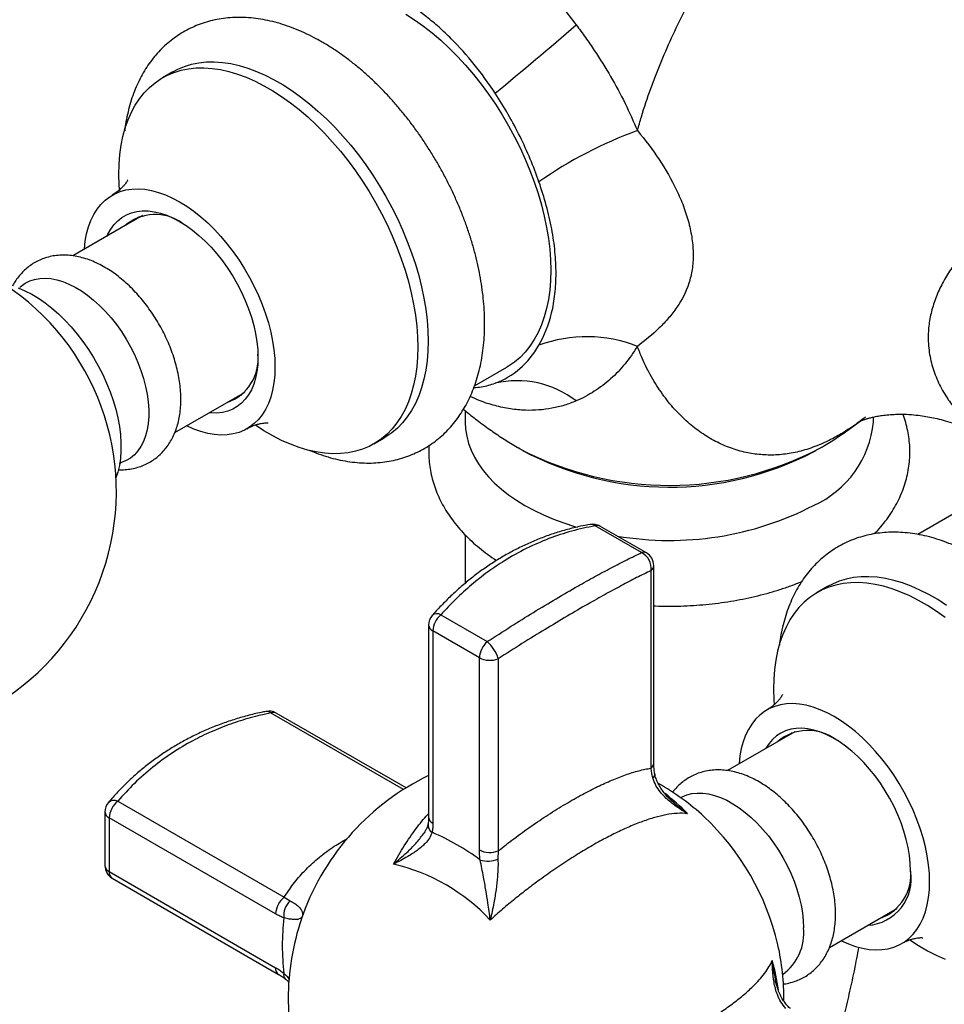
# Model space of a CAD drawing. Units: millimetres. Extents: x 50 to 1000, y 64 to 1435.
# Drawn here: x 681 to 745, y 335 to 403 of the extents above; entities that cross this region are included whole.
import ezdxf

# ---------------------------------------------------------------- set-up
doc = ezdxf.new("R2010")
doc.units = ezdxf.units.MM
doc.header["$LTSCALE"] = 5

msp = doc.modelspace()

# ---------------------------------------------------------------- linework, layer by layer
at = {"color": 7, "linetype": 'Continuous', "lineweight": 25}
for p, q in [((691.735, 399.215), (691.028, 398.807)), ((689.488, 389.258), (684.864, 386.588)), ((689.488, 389.258), (689.676, 389.355)), ((689.644, 389.348), (689.488, 389.258)), ((712.423, 377.672), (714.648, 378.957)), ((691.865, 374.465), (696.488, 377.133)), ((696.666, 377.247), (696.488, 377.133)), ((696.488, 377.133), (696.643, 377.223)), ((711.783, 375.969), (711.783, 375.182)), ((739.783, 375.182), (739.783, 375.532)), ((705.526, 373.691), (706.234, 374.099)), ((753.182, 373.457), (742.823, 367.477)), ((715.53, 373.346), (715.411, 373.415)), ((735.683, 373.142), (735.858, 373.245)), ((723.88, 366.232), (720.69, 368.073)), ((711.783, 367.444), (711.783, 364.129)), ((724.217, 366.209), (721.027, 368.051)), ((724.53, 351.455), (724.53, 365.007)), ((724.717, 351.791), (724.717, 365.343)), ((736.636, 363.905), (735.929, 363.497)), ((710.112, 361.966), (713.301, 360.125)), ((709.274, 361.266), (709.274, 348.087)), ((712.757, 359.016), (709.567, 360.858)), ((709.567, 360.858), (709.567, 347.679)), ((712.757, 345.837), (712.757, 359.016)), ((714.047, 358.955), (714.047, 345.776)), ((707.723, 350.093), (698.825, 355.229)), ((734.389, 353.948), (729.767, 351.28)), ((734.209, 353.901), (734.064, 353.761)), ((734.403, 353.956), (734.389, 353.948)), ((734.389, 353.948), (734.404, 353.956)), ((687.957, 349.184), (699.37, 342.595)), ((687.072, 348.444), (687.072, 344.761)), ((698.778, 341.448), (687.365, 348.036)), ((687.365, 348.036), (687.365, 344.353)), ((714.047, 345.776), (714.03, 345.213)), ((687.365, 344.353), (698.778, 337.764)), ((687.572, 343.895), (698.985, 337.307)), ((699.37, 342.595), (699.769, 342.345)), ((736.768, 339.156), (741.389, 341.824)), ((741.389, 341.824), (741.403, 341.832)), ((741.403, 341.832), (741.389, 341.824)), ((700.559, 341.129), (700.552, 341.108))]:
    msp.add_line(p, q, dxfattribs=at)
at = {"color": 8, "linetype": 'Continuous', "lineweight": 25}
for p, q in [((707.543, 349.98), (698.44, 355.236)), ((700.604, 341.255), (700.559, 341.129)), ((700.675, 341.436), (700.604, 341.255))]:
    msp.add_line(p, q, dxfattribs=at)
at = {"color": 7, "linetype": 'Continuous', "lineweight": 25, "flags": 128}
for points in [[(707.703, 403.174), (708.309, 402.782), (708.913, 402.351), (709.511, 401.882), (710.101, 401.376), (710.682, 400.835), (711.252, 400.262), (711.808, 399.658), (712.349, 399.026), (712.872, 398.367), (713.376, 397.684), (713.859, 396.979), (714.319, 396.255), (714.755, 395.515), (715.165, 394.76), (715.548, 393.994), (715.903, 393.22), (716.227, 392.439), (716.52, 391.655), (716.782, 390.871), (717.01, 390.089), (717.205, 389.312), (717.365, 388.542), (717.49, 387.783), (717.58, 387.038), (717.634, 386.308), (717.652, 385.596), (717.634, 384.905), (717.58, 384.237), (717.49, 383.595), (717.365, 382.98), (717.205, 382.396), (717.01, 381.844), (716.782, 381.325), (716.52, 380.843), (716.227, 380.397), (715.903, 379.991), (715.548, 379.626), (715.165, 379.302), (714.755, 379.021), (714.648, 378.957)], [(691.735, 399.215), (692.063, 399.388), (692.524, 399.581), (693.007, 399.727), (693.511, 399.829), (694.034, 399.883), (694.575, 399.892), (695.131, 399.854), (695.7, 399.769), (696.282, 399.638), (696.872, 399.462), (697.47, 399.241), (698.074, 398.976), (698.68, 398.667), (699.288, 398.316), (699.895, 397.925), (700.498, 397.493), (701.096, 397.024), (701.687, 396.518), (702.268, 395.978), (702.838, 395.404), (703.394, 394.801), (703.934, 394.168), (704.457, 393.509), (704.961, 392.826), (705.444, 392.122), (705.905, 391.398), (706.341, 390.657), (706.751, 389.903), (707.134, 389.137), (707.488, 388.362), (707.812, 387.582), (708.106, 386.798), (708.367, 386.013), (708.596, 385.231), (708.79, 384.454), (708.95, 383.685), (709.075, 382.926), (709.165, 382.18), (709.219, 381.45), (709.237, 380.738), (709.219, 380.047), (709.165, 379.379), (709.075, 378.737), (708.95, 378.123), (708.79, 377.538), (708.596, 376.986), (708.367, 376.468), (708.106, 375.985), (707.812, 375.54), (707.488, 375.134), (707.134, 374.768), (706.751, 374.444), (706.341, 374.163), (706.234, 374.099)], [(688.024, 392.168), (688.042, 392.859), (688.096, 393.527), (688.186, 394.169), (688.311, 394.783), (688.471, 395.368), (688.666, 395.92), (688.894, 396.439), (689.155, 396.921), (689.449, 397.366), (689.773, 397.772), (690.127, 398.138), (690.51, 398.462), (690.92, 398.743), (691.356, 398.98), (691.817, 399.172), (692.3, 399.319), (692.804, 399.42), (693.327, 399.475), (693.868, 399.483), (694.424, 399.445), (694.993, 399.361), (695.574, 399.23), (696.165, 399.054), (696.763, 398.833), (697.367, 398.568), (697.973, 398.259), (698.581, 397.908), (699.187, 397.516), (699.791, 397.085), (700.389, 396.616), (700.98, 396.11), (701.561, 395.569), (702.13, 394.996), (702.686, 394.392), (703.227, 393.76), (703.75, 393.101), (704.254, 392.418), (704.737, 391.713), (705.198, 390.99), (705.634, 390.249), (706.044, 389.495), (706.427, 388.729), (706.781, 387.954), (707.105, 387.173), (707.399, 386.39), (707.66, 385.605), (707.888, 384.823), (708.083, 384.046), (708.243, 383.277), (708.368, 382.518), (708.458, 381.772), (708.512, 381.042), (708.53, 380.33), (708.512, 379.639), (708.458, 378.971), (708.368, 378.329), (708.243, 377.715), (708.083, 377.13), (707.888, 376.578), (707.66, 376.059), (707.399, 375.577), (707.105, 375.132), (706.781, 374.725), (706.427, 374.36), (706.044, 374.036), (705.634, 373.755), (705.198, 373.518), (704.737, 373.326), (704.254, 373.179), (703.75, 373.078), (703.227, 373.023), (702.686, 373.014), (702.13, 373.053), (701.561, 373.137), (700.98, 373.268), (700.389, 373.444), (699.791, 373.665), (699.187, 373.93), (698.581, 374.239), (697.973, 374.59), (697.392, 374.964)], [(688.062, 391.124), (688.042, 391.456), (688.024, 392.168)], [(685.673, 387.055), (685.673, 387.068), (685.728, 387.598), (685.819, 388.1), (685.946, 388.573), (686.107, 389.013), (686.303, 389.417), (686.531, 389.785), (686.792, 390.113), (687.082, 390.4), (687.401, 390.644), (687.747, 390.843), (688.118, 390.998), (688.511, 391.106), (688.926, 391.167), (689.358, 391.182), (689.806, 391.149), (690.268, 391.069), (690.74, 390.942), (691.221, 390.77), (691.707, 390.552), (692.196, 390.291), (692.685, 389.988), (693.171, 389.644), (693.651, 389.262), (694.124, 388.843), (694.586, 388.39), (695.034, 387.905), (695.466, 387.392), (695.88, 386.852), (696.274, 386.289), (696.645, 385.707), (696.991, 385.108), (697.31, 384.495), (697.6, 383.873), (697.86, 383.245), (698.089, 382.614), (698.285, 381.983), (698.446, 381.357), (698.573, 380.738), (698.664, 380.13), (698.718, 379.537), (698.737, 378.962), (698.718, 378.409), (698.664, 377.879), (698.573, 377.376), (698.446, 376.904), (698.285, 376.464), (698.089, 376.059), (697.86, 375.692), (697.6, 375.364), (697.31, 375.077), (696.991, 374.833), (696.645, 374.633), (696.274, 374.479), (695.88, 374.371), (695.466, 374.309), (695.034, 374.295), (694.586, 374.328), (694.124, 374.408), (693.651, 374.535), (693.171, 374.707), (692.685, 374.924), (692.672, 374.931)], [(687.216, 387.946), (687.275, 388.072), (687.47, 388.42), (687.697, 388.73), (687.955, 388.998), (688.242, 389.224), (688.556, 389.405), (688.895, 389.541), (689.257, 389.63), (689.638, 389.673), (690.037, 389.668), (690.451, 389.615), (690.877, 389.516), (691.311, 389.37), (691.752, 389.179), (692.196, 388.944), (692.64, 388.667), (693.08, 388.349), (693.515, 387.993), (693.941, 387.601), (694.355, 387.175), (694.754, 386.72), (695.135, 386.237), (695.497, 385.73), (695.836, 385.203), (696.15, 384.659), (696.437, 384.102), (696.695, 383.535), (696.922, 382.964), (697.117, 382.39), (697.279, 381.819), (697.405, 381.254), (697.497, 380.7), (697.552, 380.159), (697.57, 379.636), (697.552, 379.134), (697.497, 378.657), (697.405, 378.208), (697.279, 377.789), (697.117, 377.405), (696.922, 377.056), (696.695, 376.747), (696.437, 376.479), (696.15, 376.253), (695.836, 376.072), (695.497, 375.936), (695.135, 375.846), (694.754, 375.804), (694.355, 375.809), (694.216, 375.822)], [(689.163, 389.07), (689.35, 389.248), (689.371, 389.265)], [(681.228, 384.426), (681.317, 384.503), (681.602, 384.705), (681.912, 384.862), (682.247, 384.973), (682.603, 385.037), (682.978, 385.054), (683.369, 385.024), (683.773, 384.947), (684.187, 384.823), (684.608, 384.654), (685.033, 384.44), (685.459, 384.184), (685.882, 383.887), (686.3, 383.551), (686.709, 383.179), (687.107, 382.773), (687.49, 382.337), (687.856, 381.874), (688.201, 381.387), (688.524, 380.88), (688.822, 380.356), (689.093, 379.82), (689.334, 379.276), (689.545, 378.727), (689.722, 378.177), (689.866, 377.631), (689.975, 377.093), (690.048, 376.566), (690.084, 376.055), (690.084, 375.564), (690.047, 375.095), (689.975, 374.652), (689.866, 374.24), (689.722, 373.86), (689.544, 373.515), (689.334, 373.209), (689.093, 372.943), (688.822, 372.72), (688.524, 372.54), (688.201, 372.406), (688.171, 372.396)], [(681.126, 384.388), (681.588, 384.194), (682.053, 383.956), (682.519, 383.677), (682.983, 383.357), (683.442, 382.999), (683.893, 382.604), (684.334, 382.175), (684.762, 381.715), (685.175, 381.226), (685.569, 380.711), (685.943, 380.174), (686.294, 379.617), (686.62, 379.044), (686.92, 378.459), (687.191, 377.865), (687.432, 377.265), (687.641, 376.663), (687.817, 376.063), (687.959, 375.468), (688.067, 374.883), (688.139, 374.309), (688.175, 373.752), (688.175, 373.213), (688.139, 372.698), (688.067, 372.207), (687.959, 371.746), (687.83, 371.35)], [(696.435, 377.028), (696.242, 376.966), (696.163, 376.946)], [(711.783, 375.182), (711.809, 374.694), (711.886, 374.208), (712.013, 373.725), (712.19, 373.248), (712.417, 372.778), (712.693, 372.316), (713.017, 371.865), (713.387, 371.426), (713.803, 371.001), (714.262, 370.591), (714.763, 370.198), (715.304, 369.823), (715.884, 369.467), (716.5, 369.133), (717.149, 368.82), (717.831, 368.531), (718.541, 368.266), (719.277, 368.026), (719.457, 367.972)], [(744.692, 361.775), (744.089, 362.207), (743.482, 362.599), (742.874, 362.949), (742.268, 363.258), (741.664, 363.523), (741.066, 363.744), (740.476, 363.921), (739.895, 364.051), (739.325, 364.136), (738.769, 364.174), (738.228, 364.165), (737.705, 364.111), (737.201, 364.01), (736.718, 363.863), (736.258, 363.67), (735.822, 363.433), (735.411, 363.152), (735.029, 362.828), (734.674, 362.463), (734.35, 362.057), (734.057, 361.612), (733.795, 361.129), (733.567, 360.61), (733.372, 360.058), (733.212, 359.474), (733.087, 358.859), (732.997, 358.217), (732.943, 357.549), (732.925, 356.858), (732.943, 356.146), (732.964, 355.809)], [(744.796, 362.615), (744.189, 363.007), (743.582, 363.358), (742.975, 363.666), (742.372, 363.931), (741.773, 364.153), (741.183, 364.329), (740.602, 364.459), (740.032, 364.544), (739.476, 364.582), (738.935, 364.574), (738.412, 364.519), (737.908, 364.418), (737.425, 364.271), (736.965, 364.079), (736.636, 363.905)], [(743.638, 343.653), (743.62, 344.228), (743.565, 344.821), (743.474, 345.428), (743.347, 346.047), (743.186, 346.673), (742.99, 347.304), (742.762, 347.935), (742.501, 348.564), (742.211, 349.186), (741.892, 349.798), (741.546, 350.397), (741.175, 350.98), (740.782, 351.542), (740.368, 352.082), (739.935, 352.595), (739.487, 353.08), (739.025, 353.533), (738.553, 353.952), (738.072, 354.335), (737.586, 354.678), (737.097, 354.982), (736.608, 355.243), (736.122, 355.46), (735.642, 355.633), (735.169, 355.759), (734.708, 355.839), (734.259, 355.872), (733.827, 355.858), (733.413, 355.796), (733.019, 355.688), (732.648, 355.534), (732.302, 355.334), (731.983, 355.09), (731.693, 354.803), (731.433, 354.475), (731.204, 354.108), (731.009, 353.703), (730.847, 353.263), (730.72, 352.791), (730.629, 352.288), (730.575, 351.758), (730.574, 351.746)], [(742.33, 344.408), (742.311, 344.924), (742.256, 345.458), (742.165, 346.006), (742.039, 346.563), (741.877, 347.127), (741.683, 347.693), (741.456, 348.257), (741.198, 348.815), (740.912, 349.363), (740.598, 349.898), (740.261, 350.415), (739.901, 350.912), (739.521, 351.384), (739.125, 351.828), (738.714, 352.242), (738.292, 352.622), (737.862, 352.965), (737.426, 353.27), (736.988, 353.533), (736.55, 353.754), (736.117, 353.93), (735.69, 354.061), (735.273, 354.145), (734.869, 354.182), (734.481, 354.172), (734.111, 354.114), (733.762, 354.01), (733.436, 353.859), (733.136, 353.664), (732.864, 353.424), (732.621, 353.143), (732.41, 352.821), (732.397, 352.798)], [(726.559, 349.428), (726.655, 349.479), (726.978, 349.613), (727.324, 349.701), (727.689, 349.742), (728.073, 349.736), (728.47, 349.682), (728.88, 349.581), (729.298, 349.435), (729.721, 349.243), (730.147, 349.008), (730.572, 348.731), (730.993, 348.414), (731.407, 348.06), (731.811, 347.67), (732.202, 347.249), (732.576, 346.799), (732.932, 346.324), (733.267, 345.826), (733.578, 345.311), (733.862, 344.78), (734.118, 344.24), (734.345, 343.692), (734.539, 343.143), (734.7, 342.594), (734.826, 342.052), (734.917, 341.519), (734.972, 340.999), (734.99, 340.497)], [(737.573, 339.621), (737.586, 339.615), (738.072, 339.397), (738.553, 339.225), (739.025, 339.098), (739.487, 339.018), (739.935, 338.985), (740.368, 339), (740.782, 339.061), (741.175, 339.169), (741.546, 339.324), (741.892, 339.523), (742.211, 339.767), (742.501, 340.054), (742.762, 340.382), (742.99, 340.75), (743.186, 341.154), (743.347, 341.594), (743.474, 342.067), (743.565, 342.569), (743.62, 343.099), (743.638, 343.653)], [(741.064, 341.636), (741.143, 341.657), (741.258, 341.691)], [(742.278, 339.665), (742.874, 339.28), (743.482, 338.929), (744.089, 338.621), (744.692, 338.355)]]:
    msp.add_lwpolyline(points, dxfattribs=at)
at = {"color": 7, "linetype": 'Continuous', "lineweight": 25}
for centre, radius, start, end in [((487.239, 671.876), 355.668, 309.57702, 310.74801), ((733.637, 367.588), 29.357, 110.00871, 124.89298), ((690.529, 386.221), 3.202, 54.75219, 130.33776), ((670.855, 370.419), 17, 122.10669, 56.92223), ((720.116, 371.513), 9.524, 68.59421, 110.09702), ((694.428, 379.521), 3.156, 289.00396, 5.89534), ((715.332, 371.37), 6.652, 52.34116, 102.95142), ((732.801, 375.864), 7.016, 294.25408, 354.42578), ((725.777, 393.051), 22.21, 242.52624, 297.84952), ((725.793, 392.131), 21.41, 241.89875, 297.51018), ((725.806, 388.573), 21.507, 260.37649, 297.33838), ((720.527, 367.185), 1, 60.00269, 100.16241), ((723.336, 365.159), 1.203, 352.76753, 63.14995), ((723.717, 365.343), 1, 0, 60.00269), ((710.274, 361.266), 1, 138.5624, 180), ((711.132, 360.777), 1.567, 130.63947, 177.06644), ((714.322, 358.936), 1.567, 130.63947, 177.06644), ((711.584, 358.209), 2.573, 16.85756, 48.13409), ((713.469, 360.408), 1.563, 242.90251, 291.67649), ((698.325, 354.363), 1, 60.00269, 101.43327), ((735.297, 350.808), 3.225, 53.72498, 130.20126), ((716.642, 335.62), 17, 115.68355, 159.98827), ((716.642, 335.62), 17, 47.3585, 60.38337), ((688.926, 347.957), 1.563, 128.3204, 177.10146), ((688.072, 348.444), 1, 139.8323, 180), ((716.138, 335.329), 17.557, 13.20307, 46.79155), ((703.29, 332.459), 15.861, 53.115, 66.89038), ((713.469, 347.229), 1.563, 242.90251, 291.67649), ((713.321, 346.939), 1.865, 254.07597, 292.32172), ((688.072, 344.761), 1, 180, 240.00269), ((703.899, 332.068), 13.137, 43.02561, 76.97976), ((739.174, 344.149), 3.178, 289.12969, 6.93331), ((739.193, 343.853), 3.185, 273.66677, 10.04203), ((700.339, 341.369), 1.563, 128.3204, 177.10146), ((700.726, 341.343), 1.385, 133.68673, 186.8816), ((715.101, 339.275), 15.864, 173.11343, 186.88657), ((716.642, 335.62), 17, 161.16905, 180), ((731.523, 340.133), 3.486, 305.72819, 5.99441), ((716.642, 335.62), 17, 359.59512, 12.63612), ((716.642, 335.62), 17, 180, 258.82558)]:
    msp.add_arc(centre, radius, start, end, dxfattribs=at)
at = {"color": 8, "linetype": 'Continuous', "lineweight": 25}
for centre, radius, start, end in [((720.411, 367.734), 0.439, 50.58683, 97.86924), ((720.834, 367.687), 0.412, 61.97946, 110.37843), ((724.023, 365.845), 0.412, 61.97946, 110.37843), ((724.282, 365.365), 0.436, 304.70005, 357.10345), ((709.848, 361.494), 0.541, 60.85333, 126.742), ((709.774, 361.315), 0.502, 185.61261, 245.70753), ((698.18, 354.988), 0.359, 43.50461, 98.33029), ((698.626, 354.841), 0.436, 62.89629, 115.29087), ((724.282, 351.813), 0.436, 304.70005, 357.10345), ((724.473, 351.045), 0.313, 304.78809, 3.46747), ((687.701, 348.665), 0.578, 63.69859, 132.81736), ((714.213, 335.529), 18.117, 44.98855, 51.46319), ((687.563, 348.488), 0.493, 185.03204, 246.2881), ((709.774, 348.136), 0.502, 185.61261, 245.70753), ((709.855, 347.566), 0.621, 174.14473, 236.78213), ((687.563, 344.804), 0.493, 185.03204, 246.2881), ((687.864, 344.303), 0.502, 174.29682, 234.391), ((699.277, 337.715), 0.502, 174.29349, 234.42958), ((715.354, 333.564), 18.112, 8.48404, 15.01306), ((699.709, 337.257), 0.377, 162.12928, 223.66304)]:
    msp.add_arc(centre, radius, start, end, dxfattribs=at)
for points, knots in [([(723.592, 395.173), (723.683, 395.493), (723.957, 396.452), (724.39, 397.741), (724.981, 399.317), (725.622, 400.859), (726.474, 402.689), (727.42, 404.518), (728.411, 406.259), (729.429, 407.898), (730.466, 409.438), (731.569, 410.94), (732.614, 412.23), (733.576, 413.306), (734.443, 414.189), (735.345, 415.009), (736.246, 415.723), (737.133, 416.32), (737.998, 416.806), (738.867, 417.198), (739.74, 417.495), (740.606, 417.699), (741.552, 417.825), (742.56, 417.845), (743.614, 417.73), (744.616, 417.491), (745.594, 417.122), (746.533, 416.617), (747.425, 415.967), (748.237, 415.191), (748.977, 414.279), (749.635, 413.23), (750.212, 412.039), (750.685, 410.714), (750.995, 409.612), (751.112, 408.924), (751.141, 408.754)], [0, 0, 0, 0, 0.0188249, 0.0566027, 0.075563, 0.111221, 0.1470683, 0.1835252, 0.2202025, 0.2524627, 0.2849048, 0.3179936, 0.3513495, 0.3742234, 0.3972281, 0.4207104, 0.4443923, 0.4657667, 0.4870011, 0.5085934, 0.5303631, 0.5524772, 0.5748049, 0.6047243, 0.6348911, 0.665721, 0.6967376, 0.7312019, 0.7658711, 0.801141, 0.8366024, 0.8737806, 0.9111702, 0.9492136, 0.9874795, 1, 1, 1, 1]), ([(761.636, 396.937), (761.618, 396.952), (761.512, 397.035), (761.274, 397.043), (760.924, 396.997), (760.554, 396.881), (760.12, 396.701), (759.608, 396.453), (759.006, 396.136), (758.31, 395.75), (757.606, 395.35), (756.846, 394.912), (756.037, 394.44), (755.092, 393.881), (754.143, 393.307), (753.169, 392.702), (752.18, 392.067), (751.16, 391.38), (750.16, 390.668), (749.082, 389.848), (747.953, 388.903), (746.815, 387.818), (745.88, 386.769), (745.141, 385.773), (744.571, 384.843), (744.109, 383.883), (743.775, 382.895), (743.574, 381.892), (743.521, 381.004), (743.578, 380.071), (743.767, 379.1), (744.167, 378.004), (744.588, 377.222), (745.047, 376.525), (745.525, 375.903), (746.232, 375.153), (747.019, 374.48), (747.61, 374.022), (747.956, 373.826), (748, 373.801)], [0, 0, 0, 0, 0.007828, 0.04522, 0.071928, 0.098729, 0.125504, 0.152175, 0.179946, 0.207798, 0.235542, 0.25509, 0.282429, 0.309873, 0.337236, 0.362138, 0.390328, 0.418627, 0.446951, 0.475174, 0.513038, 0.551, 0.588845, 0.617197, 0.645605, 0.673936, 0.702255, 0.730661, 0.758966, 0.777067, 0.809724, 0.842531, 0.875226, 0.883759, 0.911736, 0.939815, 0.967913, 0.995917, 1, 1, 1, 1]), ([(739.23, 375.531), (739.079, 375.411), (738.662, 375.08), (737.966, 374.611), (737.149, 374.126), (736.227, 373.67), (735.215, 373.289), (734.132, 373.025), (733.074, 372.908), (732.04, 372.929), (730.999, 373.088), (729.963, 373.39), (728.938, 373.844), (727.962, 374.433), (727.02, 375.17), (726.126, 376.055), (725.291, 377.095), (724.547, 378.267), (723.986, 379.376), (723.698, 380.11), (723.592, 380.38)], [0, 0, 0, 0, 0.0219256, 0.0605983, 0.0995579, 0.1391035, 0.1937601, 0.2480768, 0.3029592, 0.3593475, 0.4161476, 0.4793132, 0.542888, 0.6076197, 0.6727034, 0.7429635, 0.8136239, 0.8855031, 0.9577895, 1, 1, 1, 1]), ([(719.396, 376.636), (719.129, 376.532), (718.593, 376.322), (717.736, 376.117), (716.841, 375.997), (715.886, 375.978), (714.88, 376.07), (713.822, 376.297), (712.899, 376.586), (712.334, 376.854), (712.128, 376.951)], [0, 0, 0, 0, 0.123511, 0.247673, 0.37395, 0.500992, 0.638295, 0.77668, 0.918615, 1, 1, 1, 1]), ([(726.028, 349.151), (726.168, 349.021), (726.481, 348.733), (726.829, 348.478), (727.023, 348.339), (727.026, 348.337)], [0, 0, 0, 0, 0.445791, 0.991, 1, 1, 1, 1]), ([(706.859, 344.867), (706.978, 345.081), (707.217, 345.51), (707.6, 346.129), (708, 346.73), (708.532, 347.456), (708.953, 348.001), (709.255, 348.315), (709.274, 348.335)], [0, 0, 0, 0, 0.168072, 0.336498, 0.506001, 0.675865, 0.97918, 1, 1, 1, 1]), ([(699.37, 342.595), (699.567, 342.894), (699.98, 343.523), (700.746, 344.408), (701.649, 345.255), (702.62, 346), (703.337, 346.412), (703.673, 346.605)], [0, 0, 0, 0, 0.1871629, 0.3930999, 0.6006044, 0.8131203, 1, 1, 1, 1]), ([(706.859, 344.867), (706.862, 344.87), (707.023, 345), (707.337, 345.262), (707.854, 345.728), (708.411, 346.277), (708.749, 346.719), (708.918, 346.94)], [0, 0, 0, 0, 0.003908, 0.205753, 0.408165, 0.704036, 1, 1, 1, 1]), ([(732.847, 338.255), (732.847, 338.252), (732.871, 338.014), (732.918, 337.584), (733.01, 337.168), (733.052, 336.98)], [0, 0, 0, 0, 0.008976, 0.55275, 1, 1, 1, 1]), ([(699.351, 337.373), (699.486, 337.245), (699.621, 337.117), (699.714, 336.955), (699.714, 336.954)], [0, 0, 0, 0, 0.997851, 1, 1, 1, 1])]:
    msp.add_open_spline(points, degree=3, knots=knots, dxfattribs=at)
at = {"color": 7, "linetype": 'Continuous', "lineweight": 25}
for points, knots in [([(703.963, 411.336), (704.432, 411.516), (704.935, 411.622), (705.743, 411.672), (706.022, 411.671), (706.599, 411.629), (706.899, 411.59), (707.816, 411.414), (708.451, 411.224), (709.443, 410.829), (709.781, 410.679), (710.47, 410.341), (710.823, 410.153), (711.882, 409.541), (712.592, 409.071), (713.661, 408.276), (714.018, 407.995), (714.733, 407.404), (715.093, 407.092), (716.149, 406.127), (716.832, 405.444), (717.821, 404.357), (718.145, 403.985), (718.781, 403.22), (719.093, 402.827), (719.396, 402.427)], [0, 0, 0, 0, 0.125, 0.125, 0.1875, 0.1875, 0.25, 0.25, 0.375, 0.375, 0.4375, 0.4375, 0.5, 0.5, 0.625, 0.625, 0.6875, 0.6875, 0.75, 0.75, 0.875, 0.875, 0.9375, 0.9375, 1, 1, 1, 1]), ([(713.841, 397.738), (713.386, 398.431), (712.907, 399.089), (711.902, 400.335), (711.376, 400.923), (710.549, 401.75), (710.269, 402.014), (709.707, 402.513), (709.424, 402.75), (708.568, 403.42), (707.99, 403.814), (707.109, 404.323), (706.816, 404.478), (706.235, 404.753), (705.947, 404.875), (705.091, 405.193), (704.529, 405.343), (703.424, 405.515), (702.897, 405.534), (701.891, 405.449), (701.411, 405.344), (700.956, 405.177)], [0, 0, 0, 0, 0.125, 0.125, 0.25, 0.25, 0.3125, 0.3125, 0.375, 0.375, 0.5, 0.5, 0.5625, 0.5625, 0.625, 0.625, 0.75, 0.75, 0.875, 0.875, 1, 1, 1, 1]), ([(701.056, 373.269), (701.105, 373.248), (701.378, 373.126), (701.875, 372.947), (702.547, 372.736), (703.216, 372.574), (703.878, 372.459), (704.531, 372.39), (705.173, 372.369), (705.8, 372.394), (706.41, 372.466), (707.001, 372.582), (707.572, 372.741), (708.121, 372.943), (708.647, 373.185), (709.149, 373.468), (709.625, 373.788), (710.075, 374.146), (710.497, 374.54), (710.892, 374.969), (711.257, 375.433), (711.593, 375.93), (711.898, 376.461), (712.171, 377.024), (712.412, 377.618), (712.619, 378.243), (712.792, 378.896), (712.929, 379.575), (713.029, 380.278), (713.094, 381.003), (713.121, 381.747), (713.112, 382.507), (713.067, 383.28), (712.987, 384.064), (712.871, 384.856), (712.722, 385.654), (712.539, 386.456), (712.324, 387.26), (712.077, 388.064), (711.8, 388.866), (711.493, 389.664), (711.157, 390.456), (710.793, 391.24), (710.403, 392.014), (709.986, 392.777), (709.545, 393.525), (709.081, 394.258), (708.594, 394.974), (708.086, 395.67), (707.558, 396.345), (707.01, 396.997), (706.445, 397.625), (705.864, 398.226), (705.267, 398.799), (704.656, 399.343), (704.032, 399.855), (703.397, 400.334), (702.751, 400.778), (702.096, 401.185), (701.434, 401.555), (700.766, 401.884), (700.095, 402.171), (699.422, 402.415), (698.751, 402.614), (698.083, 402.767), (697.422, 402.873), (696.771, 402.932), (696.132, 402.944), (695.509, 402.909), (694.902, 402.829), (694.315, 402.704), (693.748, 402.536), (693.204, 402.326), (692.683, 402.075), (692.186, 401.785), (691.715, 401.457), (691.271, 401.092), (690.854, 400.69), (690.465, 400.254), (690.106, 399.784), (689.776, 399.28), (689.478, 398.742), (689.211, 398.173), (688.976, 397.573), (688.776, 396.942), (688.612, 396.283), (688.495, 395.691), (688.449, 395.312), (688.431, 395.168)], [0, 0, 0, 0, 0.002712, 0.015061, 0.027358, 0.039575, 0.051684, 0.063659, 0.075479, 0.087132, 0.098615, 0.109937, 0.121113, 0.132166, 0.143126, 0.154024, 0.164894, 0.175761, 0.186657, 0.197616, 0.208667, 0.219837, 0.231145, 0.242604, 0.25422, 0.265989, 0.277898, 0.289929, 0.302058, 0.314261, 0.326513, 0.338794, 0.351085, 0.36337, 0.375643, 0.387897, 0.400131, 0.412343, 0.424535, 0.436708, 0.448864, 0.461007, 0.473139, 0.485262, 0.497382, 0.509501, 0.521621, 0.533746, 0.54588, 0.558025, 0.570185, 0.582364, 0.594563, 0.606788, 0.619038, 0.631317, 0.643625, 0.65596, 0.668319, 0.680697, 0.693081, 0.705454, 0.717794, 0.730077, 0.742274, 0.754358, 0.766303, 0.77809, 0.789709, 0.801159, 0.81245, 0.823599, 0.834631, 0.845576, 0.856465, 0.867333, 0.878203, 0.88911, 0.900085, 0.911158, 0.922354, 0.933692, 0.945182, 0.95683, 0.968628, 0.980564, 0.992616, 1, 1, 1, 1]), ([(719.396, 402.427), (719.611, 402.142), (719.822, 401.854), (720.237, 401.271), (720.441, 400.975), (721.034, 400.084), (721.408, 399.484), (722.11, 398.274), (722.439, 397.662), (723.051, 396.428), (723.335, 395.802), (723.592, 395.173)], [0, 0, 0, 0, 0.125, 0.125, 0.25, 0.25, 0.5, 0.5, 0.75, 0.75, 1, 1, 1, 1]), ([(716.844, 391.668), (716.48, 392.717), (716.045, 393.748), (715.042, 395.778), (714.47, 396.781), (713.841, 397.738)], [0, 0, 0, 0, 0.5, 0.5, 1, 1, 1, 1]), ([(723.592, 395.173), (724.132, 394.541), (724.63, 393.883), (725.531, 392.521), (725.935, 391.817), (726.454, 390.727), (726.612, 390.358), (726.893, 389.608), (727.013, 389.235), (727.21, 388.492), (727.286, 388.124), (727.39, 387.393), (727.418, 387.029), (727.42, 386.326), (727.395, 385.987), (727.295, 385.332), (727.22, 385.014), (726.927, 384.107), (726.648, 383.565), (726.13, 382.806), (725.94, 382.562), (725.534, 382.091), (725.319, 381.864), (724.636, 381.203), (724.134, 380.787), (723.592, 380.38)], [0, 0, 0, 0, 0.125, 0.125, 0.25, 0.25, 0.3125, 0.3125, 0.375, 0.375, 0.4375, 0.4375, 0.5, 0.5, 0.5625, 0.5625, 0.625, 0.625, 0.75, 0.75, 0.8125, 0.8125, 0.875, 0.875, 1, 1, 1, 1]), ([(688.643, 391.802), (688.643, 391.802), (688.643, 391.803), (688.621, 391.757), (688.573, 391.673), (688.491, 391.551), (688.371, 391.399), (688.203, 391.22), (687.981, 391.025), (687.762, 390.86), (687.613, 390.778), (687.565, 390.751)], [0, 0, 0, 0, 0.064499, 0.168078, 0.275855, 0.38902, 0.509002, 0.637529, 0.776608, 0.928171, 1, 1, 1, 1]), ([(716.844, 380.457), (717.222, 381.112), (717.515, 381.849), (717.763, 382.88), (717.806, 383.091), (717.882, 383.526), (717.914, 383.75), (717.99, 384.433), (718.015, 384.901), (718.015, 385.865), (717.99, 386.36), (717.891, 387.377), (717.816, 387.901), (717.517, 389.496), (717.222, 390.575), (716.844, 391.668)], [0, 0, 0, 0, 0.25, 0.25, 0.3125, 0.3125, 0.375, 0.375, 0.5, 0.5, 0.625, 0.625, 0.75, 0.75, 1, 1, 1, 1]), ([(687.997, 371.924), (688.036, 371.922), (688.228, 371.908), (688.568, 371.93), (689.009, 371.994), (689.429, 372.106), (689.826, 372.26), (690.199, 372.455), (690.545, 372.688), (690.862, 372.957), (691.15, 373.26), (691.409, 373.594), (691.636, 373.96), (691.831, 374.356), (691.994, 374.782), (692.122, 375.236), (692.215, 375.715), (692.271, 376.219), (692.29, 376.742), (692.271, 377.28), (692.216, 377.83), (692.125, 378.387), (691.999, 378.948), (691.84, 379.509), (691.649, 380.067), (691.428, 380.619), (691.178, 381.164), (690.901, 381.697), (690.599, 382.217), (690.271, 382.721), (689.922, 383.206), (689.551, 383.671), (689.16, 384.111), (688.751, 384.525), (688.325, 384.911), (687.883, 385.265), (687.428, 385.586), (686.961, 385.869), (686.485, 386.113), (686.001, 386.314), (685.515, 386.469), (685.031, 386.576), (684.553, 386.634), (684.087, 386.642), (683.636, 386.602), (683.203, 386.516), (682.793, 386.385), (682.406, 386.213), (682.045, 386.001), (681.712, 385.752), (681.407, 385.468), (681.132, 385.15), (680.902, 384.828), (680.78, 384.601), (680.725, 384.5)], [0, 0, 0, 0, 0.004912, 0.024426, 0.043454, 0.062049, 0.080291, 0.098284, 0.116138, 0.133944, 0.151803, 0.169828, 0.18812, 0.206764, 0.22582, 0.245309, 0.265209, 0.285455, 0.305955, 0.326608, 0.347323, 0.368023, 0.388675, 0.409266, 0.429797, 0.450274, 0.470711, 0.491123, 0.511527, 0.531941, 0.552378, 0.572855, 0.593392, 0.614006, 0.634711, 0.655519, 0.676431, 0.697435, 0.718497, 0.739527, 0.760419, 0.781051, 0.801304, 0.821093, 0.84039, 0.85922, 0.877648, 0.895768, 0.913685, 0.931512, 0.949327, 0.967246, 0.985376, 1, 1, 1, 1]), ([(713.841, 377.853), (714.47, 378.085), (715.033, 378.421), (716.038, 379.29), (716.48, 379.828), (716.844, 380.457)], [0, 0, 0, 0, 0.5, 0.5, 1, 1, 1, 1]), ([(723.592, 380.38), (723.335, 379.954), (723.05, 379.551), (722.437, 378.806), (722.108, 378.462), (721.406, 377.833), (721.033, 377.549), (720.243, 377.042), (719.826, 376.82), (719.396, 376.636)], [0, 0, 0, 0, 0.25, 0.25, 0.5, 0.5, 0.75, 0.75, 1, 1, 1, 1]), ([(712.381, 377.559), (712.556, 377.569), (713.072, 377.598), (713.535, 377.752), (713.841, 377.853)], [0, 0, 0, 0, 0.3403175, 1, 1, 1, 1]), ([(711.664, 376.07), (711.729, 376.015), (712.069, 375.724), (712.707, 375.23), (713.571, 374.595), (714.447, 374.006), (715.064, 373.619), (715.389, 373.429), (715.415, 373.414)], [0, 0, 0, 0, 0.054629, 0.290254, 0.523116, 0.753055, 0.979921, 1, 1, 1, 1]), ([(738.783, 375.206), (738.782, 375.206), (738.778, 375.204), (738.803, 375.217), (738.865, 375.247), (738.981, 375.295), (739.139, 375.354), (739.352, 375.423), (739.578, 375.486), (739.856, 375.551), (740.195, 375.615), (740.6, 375.672), (741.007, 375.707), (741.337, 375.721), (741.623, 375.726), (742.018, 375.722), (742.512, 375.694), (743.101, 375.626), (743.628, 375.539), (744.166, 375.424), (744.73, 375.278), (745.335, 375.087), (745.997, 374.837), (746.672, 374.539), (747.342, 374.188), (747.78, 373.94), (747.992, 373.797), (747.996, 373.794)], [0, 0, 0, 0, 0.010858, 0.042265, 0.08111, 0.119242, 0.156664, 0.193563, 0.229844, 0.268111, 0.309233, 0.354207, 0.404005, 0.434307, 0.45743, 0.480486, 0.543219, 0.592933, 0.63782, 0.679254, 0.723615, 0.77591, 0.828852, 0.884549, 0.941948, 0.999052, 1, 1, 1, 1]), ([(739.851, 367.519), (739.921, 367.591), (740.151, 367.826), (740.498, 368.246), (740.888, 368.776), (741.23, 369.32), (741.525, 369.875), (741.772, 370.438), (741.97, 371.008), (742.121, 371.582), (742.224, 372.158), (742.28, 372.735), (742.289, 373.311), (742.252, 373.883), (742.171, 374.452), (742.042, 375.015), (741.919, 375.439), (741.825, 375.671), (741.805, 375.723)], [0, 0, 0, 0, 0.031996, 0.104745, 0.176698, 0.247728, 0.317758, 0.386769, 0.454802, 0.521952, 0.588357, 0.654186, 0.719631, 0.784894, 0.850128, 0.915526, 0.981286, 1, 1, 1, 1]), ([(696.819, 374.721), (696.851, 374.741), (696.994, 374.83), (697.247, 374.938), (697.54, 375.038), (697.779, 375.094), (697.977, 375.124), (698.128, 375.134), (698.226, 375.133), (698.273, 375.129), (698.269, 375.129), (698.268, 375.129)], [0, 0, 0, 0, 0.049998, 0.220142, 0.360919, 0.48947, 0.608142, 0.73087, 0.84474, 0.951937, 1, 1, 1, 1]), ([(736.143, 373.413), (736.24, 373.469), (736.637, 373.698), (737.319, 374.138), (738.133, 374.692), (738.644, 375.077), (738.872, 375.249)], [0, 0, 0, 0, 0.103315, 0.420282, 0.740582, 1, 1, 1, 1]), ([(709.301, 373.58), (709.297, 373.53), (709.276, 373.289), (709.284, 372.855), (709.327, 372.283), (709.419, 371.715), (709.554, 371.154), (709.735, 370.599), (709.96, 370.052), (710.228, 369.514), (710.541, 368.986), (710.898, 368.469), (711.298, 367.965), (711.741, 367.476), (712.226, 367.002), (712.75, 366.546), (713.317, 366.112), (713.714, 365.827), (713.929, 365.694), (713.934, 365.691)], [0, 0, 0, 0, 0.016393, 0.078834, 0.14114, 0.203446, 0.265947, 0.32883, 0.392264, 0.456394, 0.521331, 0.587144, 0.653854, 0.721433, 0.789806, 0.85886, 0.928459, 0.998459, 1, 1, 1, 1]), ([(688.073, 372.352), (688.105, 372.368), (688.143, 372.388), (688.166, 372.394), (688.17, 372.395)], [0, 0, 0, 0, 0.8468631, 1, 1, 1, 1]), ([(720.352, 368.163), (720.132, 368.123), (719.609, 368.028), (718.797, 367.827), (717.921, 367.568), (717.066, 367.264), (716.229, 366.919), (715.407, 366.531), (714.6, 366.1), (713.812, 365.627), (713.046, 365.115), (712.305, 364.565), (711.587, 363.977), (710.888, 363.35), (710.212, 362.677), (709.758, 362.201), (709.536, 361.94), (709.525, 361.927)], [0, 0, 0, 0, 0.053755, 0.127605, 0.200621, 0.272742, 0.344565, 0.416712, 0.489165, 0.561695, 0.633997, 0.705837, 0.777233, 0.849849, 0.922701, 0.995976, 1, 1, 1, 1]), ([(720.69, 368.073), (720.154, 367.961), (719.083, 367.736), (717.507, 367.208), (715.966, 366.534), (714.565, 365.753), (713.312, 364.909), (712.193, 364.026), (711.118, 363.053), (710.447, 362.329), (710.112, 361.966)], [0, 0, 0, 0, 0.1350982, 0.2701917, 0.4084608, 0.5467284, 0.6591375, 0.7715476, 0.8857725, 1, 1, 1, 1]), ([(758.019, 346.632), (758.018, 346.768), (758.015, 347.158), (757.982, 347.812), (757.909, 348.594), (757.8, 349.384), (757.658, 350.182), (757.482, 350.983), (757.273, 351.787), (757.032, 352.592), (756.761, 353.394), (756.46, 354.193), (756.13, 354.987), (755.772, 355.772), (755.386, 356.549), (754.975, 357.314), (754.539, 358.065), (754.079, 358.802), (753.597, 359.521), (753.093, 360.221), (752.569, 360.901), (752.025, 361.558), (751.464, 362.191), (750.886, 362.798), (750.292, 363.377), (749.683, 363.926), (749.062, 364.445), (748.429, 364.931), (747.785, 365.382), (747.132, 365.797), (746.471, 366.175), (745.804, 366.512), (745.133, 366.808), (744.461, 367.061), (743.789, 367.27), (743.12, 367.432), (742.458, 367.548), (741.804, 367.617), (741.163, 367.638), (740.536, 367.613), (739.925, 367.542), (739.334, 367.426), (738.763, 367.267), (738.214, 367.065), (737.688, 366.823), (737.186, 366.54), (736.71, 366.22), (736.26, 365.862), (735.837, 365.468), (735.443, 365.039), (735.077, 364.576), (734.742, 364.078), (734.436, 363.548), (734.163, 362.985), (733.922, 362.391), (733.714, 361.767), (733.542, 361.113), (733.412, 360.484), (733.356, 360.065), (733.332, 359.88)], [0, 0, 0, 0, 0.009906, 0.028263, 0.046601, 0.064921, 0.083215, 0.101479, 0.119711, 0.137913, 0.156085, 0.174233, 0.192358, 0.210467, 0.228563, 0.246651, 0.264737, 0.282825, 0.300919, 0.319024, 0.337146, 0.355289, 0.373458, 0.391659, 0.409894, 0.428169, 0.446485, 0.464844, 0.483245, 0.501684, 0.520152, 0.538635, 0.557105, 0.575535, 0.593887, 0.61212, 0.630192, 0.648065, 0.665706, 0.683099, 0.700238, 0.717136, 0.733816, 0.750314, 0.766671, 0.782936, 0.79916, 0.815378, 0.83164, 0.847995, 0.864488, 0.881157, 0.898033, 0.915135, 0.93247, 0.950033, 0.967806, 0.98576, 1, 1, 1, 1]), ([(713.301, 360.125), (713.837, 360.472), (714.909, 361.166), (716.484, 362.148), (718.026, 363.078), (719.427, 363.892), (720.68, 364.592), (721.799, 365.194), (722.874, 365.748), (723.544, 366.071), (723.88, 366.232)], [0, 0, 0, 0, 0.135098, 0.270192, 0.408461, 0.546728, 0.659137, 0.771548, 0.885773, 1, 1, 1, 1]), ([(724.53, 365.007), (724.205, 364.847), (723.554, 364.526), (722.5, 363.974), (721.389, 363.371), (720.147, 362.674), (718.776, 361.879), (717.26, 360.97), (715.684, 359.999), (714.592, 359.303), (714.047, 358.955)], [0, 0, 0, 0, 0.11243, 0.224857, 0.339062, 0.453266, 0.588355, 0.723446, 0.86172, 1, 1, 1, 1]), ([(724.717, 362.582), (724.755, 362.58), (725.081, 362.562), (725.699, 362.556), (726.567, 362.565), (727.434, 362.605), (728.297, 362.673), (729.153, 362.769), (730, 362.892), (730.837, 363.044), (731.661, 363.223), (732.47, 363.43), (733.263, 363.663), (734.035, 363.926), (734.57, 364.123), (734.84, 364.24), (734.868, 364.252)], [0, 0, 0, 0, 0.010686, 0.091977, 0.173264, 0.254567, 0.335905, 0.417301, 0.498777, 0.580358, 0.662064, 0.743917, 0.825934, 0.908132, 0.99052, 1, 1, 1, 1]), ([(733.544, 356.492), (733.545, 356.493), (733.546, 356.497), (733.53, 356.46), (733.488, 356.385), (733.414, 356.271), (733.302, 356.126), (733.146, 355.952), (732.937, 355.76), (732.706, 355.58), (732.537, 355.482), (732.466, 355.441)], [0, 0, 0, 0, 0.041922, 0.144712, 0.251463, 0.363318, 0.481649, 0.608113, 0.744667, 0.893334, 1, 1, 1, 1]), ([(698.129, 355.339), (698.013, 355.317), (697.577, 355.234), (696.838, 355.048), (695.916, 354.782), (695.018, 354.474), (694.144, 354.127), (693.299, 353.743), (692.482, 353.321), (691.691, 352.864), (690.924, 352.368), (690.186, 351.836), (689.479, 351.272), (688.805, 350.674), (688.163, 350.042), (687.665, 349.511), (687.393, 349.181), (687.313, 349.085)], [0, 0, 0, 0, 0.026526, 0.10056, 0.174078, 0.247263, 0.32032, 0.393054, 0.464781, 0.536955, 0.609355, 0.681732, 0.753805, 0.825462, 0.897244, 0.969948, 1, 1, 1, 1]), ([(698.44, 355.236), (697.972, 355.13), (697.037, 354.919), (695.679, 354.485), (694.361, 353.964), (693.015, 353.308), (691.666, 352.503), (690.328, 351.525), (689.076, 350.428), (688.33, 349.598), (687.957, 349.184)], [0, 0, 0, 0, 0.1124297, 0.224857, 0.339062, 0.4532658, 0.5883552, 0.7234459, 0.8617204, 1, 1, 1, 1]), ([(714.047, 345.776), (714.404, 346.056), (715.157, 346.646), (716.307, 347.474), (717.494, 348.273), (718.671, 349.004), (719.803, 349.647), (720.865, 350.191), (721.855, 350.64), (722.799, 351.005), (723.699, 351.29), (724.253, 351.4), (724.53, 351.455)], [0, 0, 0, 0, 0.092237, 0.194112, 0.295986, 0.40115, 0.506312, 0.605122, 0.702435, 0.79975, 0.899874, 1, 1, 1, 1]), ([(724.652, 350.788), (724.624, 350.902), (724.568, 351.132), (724.543, 351.347), (724.53, 351.455)], [0, 0, 0, 0, 0.497114, 1, 1, 1, 1]), ([(724.788, 351.063), (724.78, 351.103), (724.749, 351.257), (724.723, 351.504), (724.719, 351.697), (724.717, 351.791)], [0, 0, 0, 0, 0.153633, 0.590993, 1, 1, 1, 1]), ([(737.185, 341.436), (737.184, 341.535), (737.181, 341.813), (737.146, 342.278), (737.07, 342.833), (736.959, 343.392), (736.815, 343.953), (736.638, 344.513), (736.43, 345.068), (736.193, 345.617), (735.927, 346.155), (735.636, 346.681), (735.319, 347.193), (734.979, 347.687), (734.617, 348.16), (734.235, 348.611), (733.833, 349.037), (733.415, 349.436), (732.98, 349.804), (732.531, 350.14), (732.069, 350.44), (731.596, 350.702), (731.115, 350.922), (730.629, 351.097), (730.144, 351.226), (729.663, 351.305), (729.191, 351.335), (728.732, 351.316), (728.292, 351.25), (727.871, 351.138), (727.474, 350.984), (727.102, 350.789), (726.756, 350.556), (726.439, 350.286), (726.188, 350.029), (726.055, 349.852), (726.007, 349.786)], [0, 0, 0, 0, 0.017186, 0.048437, 0.079641, 0.110791, 0.141854, 0.172825, 0.203709, 0.234523, 0.265289, 0.296031, 0.326778, 0.357549, 0.38837, 0.419268, 0.450271, 0.481402, 0.512682, 0.54412, 0.575708, 0.607411, 0.639132, 0.670722, 0.702001, 0.732783, 0.762914, 0.792312, 0.82098, 0.848994, 0.876478, 0.903585, 0.930484, 0.95731, 0.984217, 1, 1, 1, 1]), ([(727.026, 348.337), (727.024, 348.339), (726.842, 348.441), (726.417, 348.7), (725.781, 349.165), (725.235, 349.704), (724.844, 350.249), (724.716, 350.607), (724.652, 350.788)], [0, 0, 0, 0, 0.002881, 0.17781, 0.426204, 0.678148, 0.836801, 1, 1, 1, 1]), ([(726.02, 349.143), (725.982, 349.176), (725.816, 349.319), (725.574, 349.579), (725.305, 349.914), (725.093, 350.238), (724.932, 350.565), (724.828, 350.843), (724.801, 351.009), (724.792, 351.065)], [0, 0, 0, 0, 0.062656, 0.272689, 0.446078, 0.606372, 0.771575, 0.923247, 1, 1, 1, 1]), ([(709.274, 348.087), (709.274, 348.083), (709.276, 347.983), (709.267, 347.823), (709.245, 347.689), (709.235, 347.632)], [0, 0, 0, 0, 0.022947, 0.580784, 1, 1, 1, 1]), ([(727.026, 348.337), (726.798, 348.348), (726.339, 348.371), (725.583, 348.267), (724.789, 348.078), (723.956, 347.806), (723.06, 347.448), (722.122, 347.014), (721.148, 346.51), (720.145, 345.942), (719.093, 345.298), (718.006, 344.582), (716.984, 343.86), (716.045, 343.157), (715.193, 342.485), (714.342, 341.779), (713.783, 341.281), (713.503, 341.032)], [0, 0, 0, 0, 0.075061, 0.15074, 0.219482, 0.288693, 0.359384, 0.430587, 0.497939, 0.567168, 0.636879, 0.70811, 0.779865, 0.834304, 0.888975, 0.944365, 1, 1, 1, 1]), ([(709.232, 347.629), (709.23, 347.614), (709.221, 347.545), (709.171, 347.396), (709.073, 347.186), (708.984, 347.029), (708.919, 346.943), (708.912, 346.934)], [0, 0, 0, 0, 0.0806958, 0.3691133, 0.6589246, 0.9611665, 1, 1, 1, 1]), ([(709.567, 347.679), (709.565, 347.569), (709.561, 347.35), (709.53, 347.148), (709.515, 347.047)], [0, 0, 0, 0, 0.497908, 1, 1, 1, 1]), ([(709.515, 347.047), (709.461, 346.913), (709.353, 346.644), (709.001, 346.226), (708.502, 345.799), (707.769, 345.328), (707.202, 345.032), (706.862, 344.869), (706.859, 344.867)], [0, 0, 0, 0, 0.14235, 0.285181, 0.49667, 0.708678, 0.997201, 1, 1, 1, 1]), ([(712.809, 345.145), (712.794, 345.263), (712.763, 345.5), (712.759, 345.724), (712.757, 345.837)], [0, 0, 0, 0, 0.4978887, 1, 1, 1, 1]), ([(713.503, 341.032), (713.503, 341.035), (713.478, 341.23), (713.426, 341.621), (713.327, 342.298), (713.202, 343.083), (713.062, 343.876), (712.929, 344.576), (712.85, 344.953), (712.809, 345.145)], [0, 0, 0, 0, 0.002799, 0.1469, 0.291404, 0.501377, 0.714838, 0.85517, 1, 1, 1, 1]), ([(714.03, 345.213), (714.033, 345.025), (714.04, 344.64), (713.996, 343.93), (713.904, 343.116), (713.773, 342.317), (713.637, 341.626), (713.55, 341.232), (713.504, 341.035), (713.503, 341.032)], [0, 0, 0, 0, 0.139979, 0.285473, 0.495382, 0.709723, 0.85325, 0.997221, 1, 1, 1, 1]), ([(699.769, 342.345), (699.884, 342.283), (700.117, 342.156), (700.373, 341.957), (700.553, 341.747), (700.626, 341.554), (700.635, 341.392), (700.618, 341.301), (700.604, 341.256), (700.604, 341.255)], [0, 0, 0, 0, 0.139979, 0.285473, 0.495382, 0.709723, 0.85325, 0.997221, 1, 1, 1, 1]), ([(699.351, 341.177), (699.256, 341.214), (699.066, 341.289), (698.874, 341.395), (698.778, 341.448)], [0, 0, 0, 0, 0.4978887, 1, 1, 1, 1]), ([(700.604, 341.255), (700.604, 341.255), (700.584, 341.21), (700.515, 341.139), (700.317, 341.072), (700.057, 341.06), (699.738, 341.092), (699.48, 341.149), (699.351, 341.177)], [0, 0, 0, 0, 0.002799, 0.291322, 0.50333, 0.714819, 0.85765, 1, 1, 1, 1]), ([(733.591, 336.643), (733.616, 336.645), (733.788, 336.66), (734.097, 336.731), (734.508, 336.858), (734.894, 337.031), (735.255, 337.243), (735.589, 337.492), (735.894, 337.776), (736.169, 338.093), (736.414, 338.442), (736.627, 338.821), (736.808, 339.23), (736.956, 339.668), (737.069, 340.134), (737.145, 340.624), (737.18, 341.062), (737.184, 341.336), (737.185, 341.436)], [0, 0, 0, 0, 0.011907, 0.079996, 0.146633, 0.212156, 0.276948, 0.341409, 0.405832, 0.470628, 0.53619, 0.602862, 0.670917, 0.740512, 0.81166, 0.884208, 0.95787, 1, 1, 1, 1]), ([(741.72, 339.411), (741.778, 339.445), (741.936, 339.539), (742.199, 339.648), (742.477, 339.738), (742.709, 339.79), (742.9, 339.816), (743.045, 339.824), (743.136, 339.823), (743.176, 339.819), (743.171, 339.819), (743.169, 339.82)], [0, 0, 0, 0, 0.087338, 0.239994, 0.379004, 0.506083, 0.623589, 0.745078, 0.858031, 0.964558, 1, 1, 1, 1]), ([(737.374, 332.976), (737.458, 333.279), (737.68, 334.084), (738.003, 335.391), (738.344, 336.895), (738.605, 338.158), (738.74, 338.918), (738.786, 339.178)], [0, 0, 0, 0, 0.1466123, 0.3885164, 0.6308668, 0.8736716, 1, 1, 1, 1]), ([(698.778, 337.764), (698.873, 337.707), (699.066, 337.591), (699.256, 337.446), (699.351, 337.373)], [0, 0, 0, 0, 0.4979077, 1, 1, 1, 1]), ([(719.758, 330.198), (720.247, 330.361), (721.23, 330.69), (722.608, 331.226), (723.898, 331.774), (725.102, 332.331), (726.262, 332.913), (727.342, 333.5), (728.342, 334.089), (729.257, 334.676), (730.105, 335.274), (730.868, 335.875), (731.479, 336.426), (731.955, 336.923), (732.321, 337.368), (732.627, 337.812), (732.774, 338.108), (732.847, 338.255)], [0, 0, 0, 0, 0.076552, 0.153756, 0.222777, 0.292274, 0.363272, 0.43479, 0.501916, 0.571171, 0.640908, 0.712165, 0.783946, 0.837396, 0.891066, 0.945417, 1, 1, 1, 1]), ([(733.782, 334.974), (733.661, 335.115), (733.414, 335.404), (733.139, 336.011), (732.941, 336.758), (732.857, 337.541), (732.845, 338.044), (732.847, 338.252), (732.847, 338.255)], [0, 0, 0, 0, 0.158055, 0.321857, 0.569684, 0.822192, 0.997119, 1, 1, 1, 1]), ([(698.985, 337.306), (698.988, 337.304), (699.074, 337.257), (699.225, 337.16), (699.374, 337.043), (699.438, 336.994)], [0, 0, 0, 0, 0.022742, 0.585918, 1, 1, 1, 1]), ([(699.433, 336.991), (699.462, 336.969), (699.557, 336.9), (699.637, 336.808), (699.692, 336.745)], [0, 0, 0, 0, 0.3126819, 1, 1, 1, 1]), ([(734.092, 334.956), (734.057, 334.984), (733.941, 335.078), (733.767, 335.279), (733.569, 335.561), (733.392, 335.889), (733.236, 336.264), (733.117, 336.63), (733.064, 336.876), (733.043, 336.978)], [0, 0, 0, 0, 0.061146, 0.202785, 0.353633, 0.51412, 0.686607, 0.869421, 1, 1, 1, 1])]:
    msp.add_open_spline(points, degree=3, knots=knots, dxfattribs=at)

doc.saveas('drawing.dxf')
